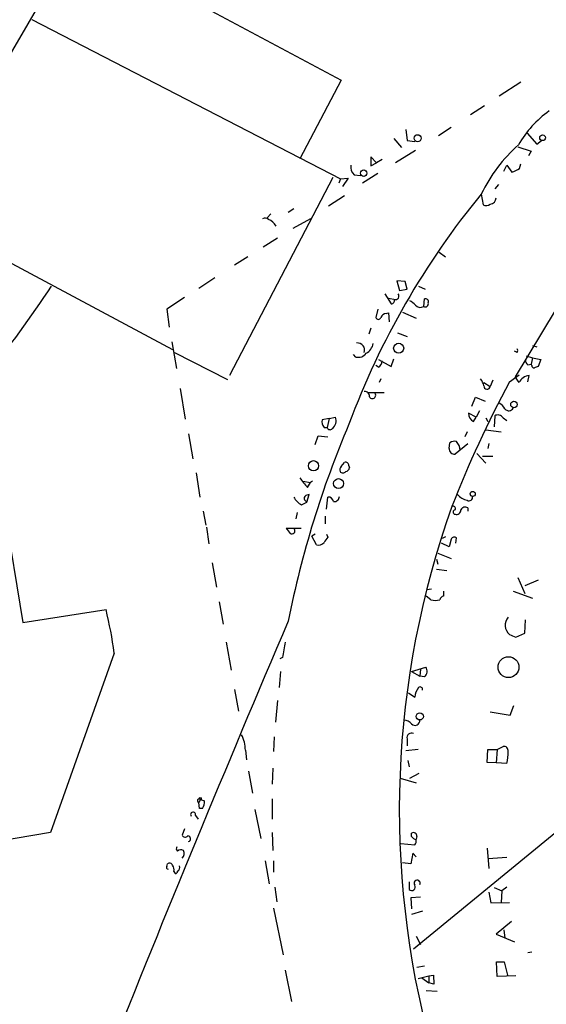
# Model space of a CAD drawing. Extents: x 2 to 744, y 1908 to 2846.
# Drawn here: x 167 to 237, y 2095 to 2225 of the extents above; entities that cross this region are included whole.
import ezdxf

# ---------------------------------------------------------------- set-up
doc = ezdxf.new("R2010")
doc.units = 0
doc.header["$MEASUREMENT"] = 0
doc.layers.add('MAIN', color=5, linetype='CONTINUOUS')

msp = doc.modelspace()

# ---------------------------------------------------------------- linework, layer by layer
at = {"layer": 'MAIN'}
for p, q in [((151.638, 2195.8078), (178.308, 2241.4432)), ((184.0653, 2230.8598), (209.8887, 2217.0592)), ((168.91, 2225.1025), (209.804, 2204.0205)), ((209.8887, 2217.0592), (204.3853, 2206.6452)), ((233.68, 2216.8052), (230.8013, 2214.9425)), ((228.854, 2213.6725), (226.9913, 2212.4872)), ((218.44, 2210.5398), (218.6093, 2209.1005)), ((224.4513, 2210.7938), (222.758, 2209.6932)), ((216.8313, 2209.3545), (217.8473, 2208.1692)), ((218.6093, 2209.1005), (219.6253, 2208.9312)), ((234.5267, 2210.0318), (235.7967, 2208.5925)), ((235.7967, 2208.5925), (236.3893, 2209.1005)), ((233.2567, 2208.2538), (235.0347, 2207.6612)), ((214.5453, 2206.1372), (213.7833, 2206.8992)), ((213.7833, 2206.8992), (213.7833, 2205.7138)), ((215.3073, 2206.5605), (214.5453, 2206.1372)), ((219.71, 2207.7458), (217.0853, 2206.1372)), ((235.0347, 2207.6612), (234.696, 2207.0685)), ((213.7833, 2205.7138), (214.5453, 2206.1372)), ((231.394, 2205.0365), (231.8173, 2205.7985)), ((231.8173, 2205.7985), (232.4947, 2204.8672)), ((233.5107, 2205.3752), (233.68, 2205.9678)), ((208.788, 2204.1898), (195.072, 2177.9432)), ((209.804, 2204.0205), (209.55, 2203.4278)), ((209.804, 2204.0205), (210.82, 2204.1052)), ((210.82, 2204.1052), (210.058, 2203.0045)), ((211.582, 2204.5285), (212.4287, 2204.4438)), ((214.7147, 2204.6978), (212.6827, 2203.4278)), ((230.7167, 2203.2585), (230.2087, 2202.6658)), ((210.312, 2201.7345), (208.1953, 2200.3798)), ((228.4307, 2201.9885), (228.6847, 2200.5492)), ((203.6233, 2200.0412), (202.8613, 2199.5332)), ((153.924, 2199.3638), (187.5367, 2181.4145)), ((200.5753, 2199.3638), (200.0673, 2198.8558)), ((205.8247, 2198.6865), (203.454, 2197.4165)), ((201.422, 2196.1465), (199.5593, 2194.9612)), ((197.5273, 2193.6912), (195.7493, 2192.5905)), ((222.8427, 2194.2838), (223.6893, 2193.6912)), ((193.1247, 2190.8972), (191.008, 2189.4578)), ((218.3553, 2190.3892), (217.2547, 2190.4738)), ((217.2547, 2190.4738), (217.5933, 2189.2038)), ((218.6093, 2189.3732), (218.3553, 2190.3892)), ((220.1333, 2189.7965), (220.98, 2189.3732)), ((240.03, 2189.6272), (232.918, 2177.7738)), ((189.1453, 2188.2725), (186.7747, 2186.7485)), ((215.646, 2188.7805), (216.4927, 2187.4258)), ((217.5933, 2189.2038), (218.6093, 2189.3732)), ((216.154, 2188.1878), (217.0853, 2188.0185)), ((220.8107, 2187.0872), (220.8953, 2188.1032)), ((186.7747, 2186.7485), (187.1133, 2184.3778)), ((214.7147, 2186.7485), (214.4607, 2185.6478)), ((215.8153, 2186.1558), (216.154, 2186.2405)), ((216.154, 2186.2405), (216.2387, 2185.0552)), ((218.0167, 2186.3252), (219.7947, 2185.5632)), ((213.7833, 2184.2085), (213.5293, 2183.4465)), ((217.3393, 2183.6158), (218.6093, 2183.1078)), ((187.452, 2182.4305), (188.0447, 2178.8745)), ((235.204, 2181.9225), (235.7967, 2181.7532)), ((187.7907, 2180.9912), (194.818, 2177.4352)), ((211.836, 2180.3985), (211.4973, 2180.7372)), ((233.172, 2180.9912), (232.8333, 2181.1605)), ((234.3573, 2180.5678), (235.204, 2180.3138)), ((214.7993, 2179.0438), (214.4607, 2179.2978)), ((214.7993, 2180.0598), (216.4927, 2179.1285)), ((216.4927, 2179.1285), (216.8313, 2180.1445)), ((234.6113, 2179.3825), (235.0347, 2179.4672)), ((235.204, 2180.3138), (235.0347, 2179.4672)), ((235.1193, 2179.2978), (235.0347, 2179.4672)), ((235.204, 2180.3138), (236.3047, 2180.0598)), ((236.3047, 2180.0598), (235.966, 2179.1285)), ((232.156, 2177.0965), (233.426, 2178.0278)), ((234.6113, 2177.0965), (234.7807, 2177.9432)), ((215.138, 2177.5198), (214.884, 2177.0118)), ((228.7693, 2177.0118), (229.616, 2176.5038)), ((229.9547, 2177.3505), (229.616, 2176.5038)), ((233.426, 2177.0118), (232.918, 2177.7738)), ((188.5527, 2176.2498), (189.23, 2172.1858)), ((215.5613, 2175.6572), (213.4447, 2175.6572)), ((227.1607, 2173.8792), (227.6687, 2175.0645)), ((227.6687, 2175.0645), (228.9387, 2174.5565)), ((227.7533, 2172.4398), (226.7373, 2172.9478)), ((228.1767, 2173.2865), (227.7533, 2172.4398)), ((230.2087, 2172.6092), (230.124, 2171.1698)), ((208.28, 2172.2705), (207.3487, 2172.1012)), ((208.28, 2172.2705), (208.026, 2171.0852)), ((208.28, 2172.2705), (209.1267, 2172.4398)), ((227.4147, 2171.8472), (227.7533, 2172.4398)), ((229.0233, 2172.3552), (229.2773, 2171.8472)), ((231.3093, 2172.3552), (231.8173, 2172.0165)), ((189.6533, 2170.2385), (190.246, 2166.9365)), ((206.4173, 2168.7992), (206.8407, 2169.9845)), ((206.8407, 2169.9845), (208.1107, 2169.8152)), ((207.6027, 2171.0852), (208.026, 2171.0852)), ((226.568, 2170.4925), (226.2293, 2169.8152)), ((229.0233, 2170.7465), (231.0553, 2170.4925)), ((224.1973, 2168.2912), (224.282, 2169.0532)), ((226.6527, 2168.8838), (224.9593, 2167.5292)), ((229.4467, 2168.9685), (229.2773, 2168.2912)), ((227.838, 2167.6138), (229.0233, 2166.3438)), ((209.8887, 2165.9205), (210.312, 2166.4285)), ((228.6, 2167.2752), (229.9547, 2167.2752)), ((190.6693, 2165.0738), (191.1773, 2161.8565)), ((210.9047, 2166.0052), (210.9893, 2165.7512)), ((204.8087, 2163.9732), (205.8247, 2163.8038)), ((205.4013, 2163.1265), (205.8247, 2163.8038)), ((206.0787, 2163.9732), (205.8247, 2163.8038)), ((205.3167, 2161.1792), (205.6553, 2162.1952)), ((204.6393, 2160.8405), (205.3167, 2161.1792)), ((205.1473, 2161.3485), (205.3167, 2161.1792)), ((207.9413, 2160.2478), (208.1107, 2161.8565)), ((165.2693, 2160.0785), (167.7247, 2145.2618)), ((191.6007, 2159.9938), (191.9393, 2158.1312)), ((204.0467, 2159.8245), (203.8773, 2158.9778)), ((226.6527, 2160.4172), (226.6527, 2159.9938)), ((207.772, 2159.3165), (207.772, 2158.3005)), ((192.024, 2157.8772), (192.3627, 2155.6758)), ((204.5547, 2157.7078), (202.6073, 2157.7078)), ((206.4173, 2156.9458), (205.994, 2156.6918)), ((207.9413, 2156.9458), (208.1107, 2156.5225)), ((206.5867, 2155.5065), (205.994, 2156.6918)), ((224.1973, 2155.2525), (223.1813, 2155.7605)), ((223.6893, 2156.6072), (223.266, 2156.3532)), ((224.4513, 2156.2685), (224.1973, 2155.2525)), ((225.044, 2155.7605), (225.1287, 2156.4378)), ((222.6733, 2154.4058), (224.4513, 2153.7285)), ((192.786, 2153.1358), (193.3787, 2149.9185)), ((222.504, 2153.6438), (222.6733, 2152.9665)), ((222.504, 2152.2892), (223.8587, 2152.1198)), ((233.2567, 2151.1885), (234.188, 2149.0718)), ((235.966, 2150.8498), (234.188, 2150.0878)), ((221.8267, 2149.6645), (221.234, 2149.5798)), ((223.4353, 2149.4105), (223.4353, 2148.7332)), ((232.664, 2149.4105), (235.204, 2148.4792)), ((193.7173, 2147.9712), (194.2253, 2145.0078)), ((221.742, 2148.2252), (221.1493, 2148.7332)), ((167.7247, 2145.2618), (178.7313, 2146.9552)), ((234.188, 2143.8225), (234.2727, 2145.6005)), ((194.6487, 2142.6372), (195.326, 2138.9118)), ((233.0027, 2143.3145), (234.188, 2143.8225)), ((179.832, 2141.1978), (171.3653, 2117.4065)), ((202.0993, 2140.6052), (201.7607, 2140.4358)), ((201.8453, 2138.7425), (201.676, 2136.6258)), ((219.202, 2138.7425), (221.0647, 2139.3352)), ((219.202, 2138.7425), (220.3027, 2138.1498)), ((220.3873, 2139.0812), (220.3027, 2138.1498)), ((220.8953, 2138.0652), (220.3027, 2138.1498)), ((195.7493, 2136.3718), (196.2573, 2133.4932)), ((201.422, 2134.9325), (201.168, 2132.0538)), ((218.7787, 2135.9485), (219.6253, 2135.3558)), ((232.2407, 2132.9852), (232.7487, 2134.2552)), ((229.616, 2133.4085), (232.2407, 2132.9852)), ((200.9987, 2130.1065), (200.914, 2128.1592)), ((218.6093, 2129.8525), (218.6093, 2128.9212)), ((197.1887, 2128.3285), (197.358, 2127.0585)), ((220.0487, 2128.4132), (218.44, 2128.2438)), ((229.1927, 2126.7198), (229.2773, 2128.4132)), ((229.2773, 2128.4132), (230.5473, 2128.4132)), ((230.5473, 2128.4132), (230.378, 2126.6352)), ((230.5473, 2128.4132), (231.3093, 2128.8365)), ((218.694, 2126.9738), (218.8633, 2126.1272)), ((200.8293, 2125.9578), (200.7447, 2123.8412)), ((230.378, 2126.6352), (229.1927, 2126.7198)), ((231.8173, 2126.5505), (230.378, 2126.6352)), ((197.612, 2125.5345), (198.12, 2122.6558)), ((217.678, 2124.6032), (219.7947, 2124.0105)), ((218.948, 2124.6032), (220.218, 2125.2805)), ((191.262, 2121.8092), (191.008, 2121.3858)), ((191.262, 2121.8092), (191.77, 2121.6398)), ((200.7447, 2121.8938), (200.7447, 2119.1845)), ((243.5013, 2121.7245), (219.456, 2101.9972)), ((191.0927, 2120.6238), (191.008, 2121.3858)), ((191.516, 2120.6238), (191.0927, 2120.6238)), ((198.4587, 2120.4545), (199.2207, 2116.6445)), ((190.5847, 2119.6925), (190.9233, 2119.1845)), ((189.1453, 2117.9145), (188.8067, 2117.0678)), ((171.3653, 2117.4065), (128.1007, 2110.2945)), ((200.7447, 2117.4065), (200.8293, 2115.0358)), ((219.202, 2116.8985), (219.202, 2117.3218)), ((219.8793, 2116.8985), (219.7947, 2116.5598)), ((217.7627, 2115.9672), (219.6253, 2115.7978)), ((229.1927, 2115.3745), (229.4467, 2112.6652)), ((219.3713, 2114.6972), (219.1173, 2113.2578)), ((219.7947, 2114.1892), (219.3713, 2114.6972)), ((231.8173, 2114.1045), (229.362, 2113.9352)), ((186.7747, 2112.9192), (186.8593, 2113.2578)), ((199.8133, 2113.6812), (200.3213, 2110.6332)), ((200.914, 2113.6812), (200.914, 2112.1572)), ((219.1173, 2113.2578), (218.0167, 2113.4272)), ((187.706, 2112.2418), (187.8753, 2111.9878)), ((201.0833, 2110.2098), (201.3373, 2108.2625)), ((218.8633, 2110.8872), (218.8633, 2109.8712)), ((230.124, 2110.1252), (231.14, 2109.7018)), ((231.8173, 2110.2098), (231.14, 2109.7018)), ((220.3873, 2108.8552), (219.1173, 2108.7705)), ((219.1173, 2108.7705), (219.202, 2107.3312)), ((229.4467, 2109.5325), (229.7007, 2108.0932)), ((231.14, 2109.7018), (231.0553, 2108.1778)), ((200.914, 2107.4158), (202.184, 2101.2352)), ((229.7007, 2108.0932), (232.156, 2108.1778)), ((220.6413, 2106.9925), (219.202, 2106.5692)), ((232.41, 2105.6378), (230.378, 2103.9445)), ((219.7947, 2103.6905), (220.3873, 2102.5898)), ((230.378, 2103.9445), (232.8333, 2102.9285)), ((231.394, 2104.5372), (231.5633, 2103.4365)), ((235.1193, 2101.5738), (234.6113, 2101.4892)), ((220.8953, 2099.7112), (219.8793, 2099.5418)), ((230.5473, 2098.3565), (230.4627, 2100.3038)), ((230.4627, 2100.3038), (231.4787, 2100.3038)), ((231.4787, 2100.3038), (231.902, 2098.5258)), ((202.438, 2099.2032), (203.2847, 2095.0545)), ((220.0487, 2098.1025), (221.488, 2098.4412)), ((221.488, 2098.4412), (222.0807, 2098.5258)), ((221.488, 2098.4412), (221.488, 2097.5098)), ((222.0807, 2098.5258), (222.1653, 2097.3405)), ((233.0027, 2098.4412), (230.5473, 2098.3565)), ((220.5567, 2098.1872), (221.488, 2097.5098)), ((222.1653, 2097.3405), (221.488, 2097.5098)), ((221.1493, 2096.4938), (222.5887, 2096.4092))]:
    msp.add_line(p, q, dxfattribs=at)
for centre, radius in [((219.9973, 2209.3825), 0.4671), ((236.5443, 2209.4419), 0.3831), ((212.8565, 2204.7516), 0.4268), ((217.4871, 2181.5644), 0.6669), ((232.7581, 2174.111), 0.4296), ((206.2115, 2165.9994), 0.6769), ((209.5314, 2163.6384), 0.6591), ((227.2876, 2162.2738), 0.3353), ((232.0289, 2139.3324), 1.3834), ((220.2853, 2132.8045), 0.4749), ((191.2196, 2121.9362), 0.1338)]:
    msp.add_circle(centre, radius, dxfattribs=at)
for centre, radius, start, end in [((246.2072, 2200.9398), 14.9267, 126.133964, 149.535039), ((247.6535, 2192.6182), 21.385, 132.010234, 154.012729), ((212.5976, 2205.5726), 1.4565, 171.077682, 225.792749), ((105.9827, 2459.1612), 284.0259, 296.450478, 296.679625), ((309.9672, 2134.8263), 105.636, 140.521472, 159.680736), ((229.5208, 2201.4857), 0.8572, 276.37636, 359.652433), ((229.0807, 2201.3584), 0.9009, 243.924158, 306.455225), ((199.8105, 2198.2377), 0.5605, 40.507058, 126.804478), ((199.7395, 2196.9722), 1.7038, 27.359146, 73.032762), ((0.9525, 2304.1037), 205.3398, 322.061794, 326.173945), ((217.043, 2188.4842), 0.4827, 254.745922, 37.87186), ((216.4739, 2187.8867), 0.4613, 272.335786, 16.600508), ((218.143, 2186.028), 1.9912, 38.095812, 66.153792), ((220.3684, 2187.8741), 0.9027, 223.168596, 299.339428), ((221.0107, 2187.4535), 0.4174, 241.365436, 19.84589), ((221.0435, 2187.7434), 0.3891, 337.613458, 112.386542), ((214.7994, 2185.7466), 0.3528, 196.262154, 343.733298), ((215.8938, 2185.3457), 0.8139, 95.534773, 158.212969), ((212.0216, 2181.3005), 0.966, 341.32496, 95.995656), ((212.3208, 2182.5209), 1.8338, 298.317473, 349.175364), ((212.1381, 2181.6532), 1.2906, 256.462305, 324.648633), ((232.8335, 2181.2452), 0.4232, 323.116564, 36.883436), ((214.207, 2179.9749), 1.1035, 302.461635, 355.613639), ((234.9502, 2179.9752), 0.6828, 172.88227, 240.239505), ((235.4156, 2179.2555), 0.2993, 171.875312, 278.143638), ((278.0345, 2052.0515), 133.8593, 108.316987, 108.546184), ((234.9417, 2176.2581), 1.6928, 95.457661, 153.560587), ((360.841, 2107.69), 146.2091, 151.659711, 158.790035), ((226.4637, 2176.1024), 2.3563, 11.905565, 36.980293), ((229.1935, 2176.5551), 0.4255, 175.498022, 353.077028), ((213.0214, 2175.2339), 0.5986, 351.865837, 98.134163), ((214.0113, 2175.3315), 0.4371, 204.647892, 33.45741), ((229.4896, 2172.2288), 2.4537, 32.315026, 57.684974), ((227.8463, 2172.8716), 1.1116, 176.069353, 247.153345), ((230.6354, 2171.9468), 0.7879, 31.216895, 122.788529), ((232.0854, 2173.9497), 0.6633, 218.087854, 330.714701), ((333.8565, 2119.3056), 133.575, 156.994884, 168.720957), ((208.6606, 2171.8894), 1.3289, 170.829003, 217.241562), ((207.8672, 2171.9689), 1.3447, 308.447526, 20.499691), ((208.4028, 2171.1528), 0.3827, 190.170978, 321.737667), ((224.9169, 2168.0799), 1.1621, 79.498468, 123.117088), ((223.7691, 2167.9383), 1.8702, 3.031305, 43.366393), ((224.8746, 2168.2065), 0.6826, 172.87186, 277.12814), ((210.4813, 2166.039), 0.4247, 355.43576, 113.492649), ((210.3122, 2165.4548), 0.6295, 132.282873, 199.640967), ((210.1003, 2165.5818), 0.5097, 221.627938, 318.372062), ((210.3968, 2165.8357), 0.5985, 278.116564, 351.883436), ((522.3686, 2417.7418), 406.5676, 218.545215, 218.774415), ((205.7147, 2161.2382), 0.9588, 93.551733, 132.844497), ((226.8831, 2163.3977), 1.9896, 217.184944, 260.887543), ((205.4435, 2162.6607), 1.9899, 203.83678, 246.16322), ((205.3744, 2161.6833), 0.4046, 140.395708, 235.850351), ((208.1459, 2161.1156), 0.7417, 11.525044, 92.720065), ((208.9586, 2161.9344), 0.6761, 262.700491, 0.576243), ((226.817, 2161.8067), 0.4489, 236.309933, 17.433969), ((337.0022, 2120.4052), 119.4286, 160.339489, 195.18236), ((224.7054, 2160.3326), 0.3052, 326.289107, 123.710893), ((225.0017, 2159.8668), 0.2994, 98.140927, 261.856362), ((225.1248, 2160.1439), 0.5968, 253.900314, 1.853182), ((226.3009, 2159.8726), 0.6484, 57.138401, 153.371717), ((372.1782, 2284.363), 211.6503, 216.756638, 216.985832), ((203.327, 2157.4115), 0.4359, 240.941566, 29.058434), ((206.7984, 2156.5647), 1.0792, 258.686944, 318.185245), ((377.1656, 2029.196), 211.6403, 143.014163, 143.243367), ((224.8464, 2156.1273), 0.4196, 47.723556, 160.334234), ((222.3347, 2151.5185), 3.3462, 259.79761, 280.200705), ((223.5203, 2148.1402), 0.5991, 98.157154, 171.842846), ((123.2096, 2133.3566), 57.1628, 7.884306, 13.762196), ((2740.5531, 1063.8095), 2758.5839, 156.9151993, 158.2241201), ((233.2309, 2144.8821), 1.6326, 139.648031, 228.824309), ((710.2804, 2056.9442), 515.0215, 170.42217, 170.651348), ((317.2663, 2355.1888), 228.0155, 248.082856, 248.312006), ((220.3521, 2138.784), 0.9009, 307.078486, 37.722148), ((221.6637, 2135.2771), 2.0399, 138.611147, 177.788982), ((220.345, 2136.393), 0.3147, 340.349851, 132.282263), ((218.0875, 2130.8408), 1.4703, 40.71119, 86.158708), ((219.6552, 2132.2644), 0.649, 225.711635, 3.83463), ((192.5975, 2128.2602), 4.5917, 0.852285, 27.220201), ((219.1769, 2130.0109), 0.5892, 61.725589, 195.592811), ((231.394, 2128.2438), 0.5987, 351.876665, 98.132809), ((224.2576, 2128.1598), 7.7291, 347.982335, 359.995552), ((191.0821, 2121.6292), 0.2544, 45.01592, 253.067804), ((190.4578, 2121.4281), 1.3292, 322.762832, 9.164681), ((190.2688, 2119.7869), 0.3297, 343.362343, 212.904385), ((189.2135, 2117.2574), 0.4488, 204.989129, 322.333315), ((189.5418, 2116.5945), 0.3896, 286.630222, 86.041155), ((219.4651, 2116.9892), 0.4241, 347.648537, 128.345417), ((220.1327, 2117.5751), 1.1507, 216.016391, 252.917772), ((188.4411, 2115.286), 0.4046, 140.415647, 235.850351), ((219.0321, 2116.306), 0.7811, 319.413026, 12.509714), ((188.6401, 2114.5872), 0.5604, 53.175087, 139.494074), ((188.2141, 2114.6407), 0.8583, 313.664049, 27.40999), ((186.944, 2112.7922), 0.2117, 143.124688, 270), ((187.1416, 2112.9473), 0.4196, 19.665766, 132.276444), ((186.7749, 2112.4959), 0.9651, 344.735509, 37.879149), ((187.8667, 2112.843), 0.6224, 303.917299, 14.971738), ((187.9176, 2112.2842), 0.2994, 261.878017, 8.121983), ((219.202, 2110.2219), 0.4876, 225.997215, 29.746339), ((219.9371, 2110.7217), 0.4046, 334.651129, 219.595266)]:
    msp.add_arc(centre, radius, start, end, dxfattribs=at)

doc.saveas('drawing.dxf')
